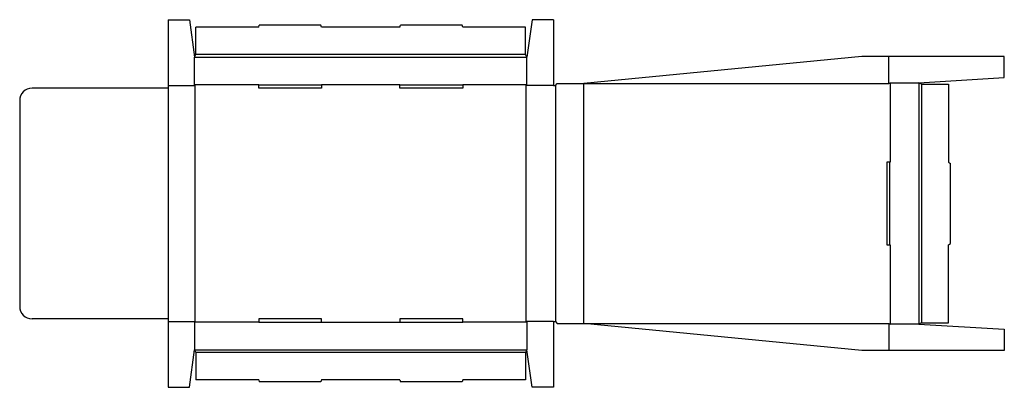
# Model space of a CAD drawing. Extents: x 0 to 1195, y -98 to 348.
import ezdxf

# ---------------------------------------------------------------- set-up
doc = ezdxf.new("R2010")
doc.units = 0
doc.header["$MEASUREMENT"] = 0
for name, color, linetype in [('CREASE', 7, 'CONTINUOUS'), ('CRSSERVLAY_T5000_00_99_001', 7, 'CONTINUOUS'), ('PERSERVLAY_T5000_00_99-090', 7, 'CONTINUOUS'), ('PERSERVLAY_T5000_00_99-180', 7, 'CONTINUOUS'), ('THRU-CUT', 7, 'CONTINUOUS')]:
    doc.layers.add(name, color=color, linetype=linetype)

msp = doc.modelspace()

# ---------------------------------------------------------------- linework, layer by layer
at = {"layer": 'CREASE', "color": 3}
for p, q in [((212.2, 302.8), (615.4, 302.8)), ((613.8, 306), (213.8, 306)), ((1054.8, 270.6), (1054.8, 303.6)), ((180, 268.2), (213, 268.2)), ((290, 269), (212.2, 269)), ((213, -18.2), (213, 268.2)), ((461.4, 269), (366.2, 269)), ((615.4, 269), (537.6, 269)), ((647.6, 268.2), (614.6, 268.2)), ((614.6, -18.2), (614.6, 268.2)), ((684.6, 270.6), (1054.8, 270.6)), ((1056.4, 271.4), (1056.4, 175)), ((1091, 271.4), (1091, -21.4)), ((1094.2, 269.8), (1094.2, -19.8)), ((1056.4, 75), (1056.4, -21.4)), ((180, -18.2), (213, -18.2)), ((290, -19), (212.2, -19)), ((366.2, -19), (461.4, -19)), ((615.4, -19), (537.6, -19)), ((647.6, -18.2), (614.6, -18.2)), ((684.6, -20.6), (1054.8, -20.6)), ((1054.8, -20.6), (1054.8, -53.6)), ((212.2, -52.8), (615.4, -52.8)), ((613.8, -56), (213.8, -56))]:
    msp.add_line(p, q, dxfattribs=at)
at = {"layer": 'CRSSERVLAY_T5000_00_99_001', "color": 3}
msp.add_line((180, 265), (180, -15), dxfattribs=at)
at = {"layer": 'PERSERVLAY_T5000_00_99-090', "color": 151}
msp.add_line((684.6, -20.6), (684.6, 270.6), dxfattribs=at)
at = {"layer": 'PERSERVLAY_T5000_00_99-180', "color": 151}
msp.add_line((650, 268.2), (650, -18.2), dxfattribs=at)
at = {"layer": 'THRU-CUT', "color": 5}
for p, q in [((180, 348.2), (180, 265)), ((180, 348.2), (205.9, 348.2)), ((205.9, 348.2), (212.2, 302.8)), ((621.8, 348.2), (615.4, 302.8)), ((647.6, 348.2), (621.8, 348.2)), ((647.6, 348.2), (647.6, 268.2)), ((290, 339), (213.8, 339)), ((213.8, 306), (213.8, 339)), ((290, 339), (290.6, 341.4)), ((365.6, 341.4), (290.6, 341.4)), ((366.2, 339), (365.6, 341.4)), ((461.4, 339), (366.2, 339)), ((461.4, 339), (462, 341.4)), ((537, 341.4), (462, 341.4)), ((537.6, 339), (537, 341.4)), ((613.8, 339), (537.6, 339)), ((613.8, 306), (613.8, 339)), ((212.2, 302.8), (213.8, 306)), ((212.2, 269), (212.2, 302.8)), ((615.4, 302.8), (613.8, 306)), ((615.4, 269), (615.4, 302.8)), ((1021.8, 303.6), (684.6, 270.6)), ((1194.8, 303.6), (1021.8, 303.6)), ((1194.8, 277.8), (1194.8, 303.6)), ((1091, 271.4), (1194.8, 277.8)), ((180, 265), (15, 265)), ((213, 268.2), (212.2, 269)), ((290, 265), (290, 269)), ((290, 269), (366.2, 269)), ((366.2, 265), (290, 265)), ((366.2, 269), (366.2, 265)), ((461.4, 265), (461.4, 269)), ((461.4, 269), (537.6, 269)), ((537.6, 265), (461.4, 265)), ((537.6, 269), (537.6, 265)), ((614.6, 268.2), (615.4, 269)), ((647.6, 268.2), (650, 268.2)), ((650, 268.2), (652.4, 270.6)), ((652.4, 270.6), (684.6, 270.6)), ((684.6, 270.6), (684.6, 270.6)), ((1054.8, 270.6), (1056.4, 271.4)), ((1056.4, 271.4), (1091, 271.4)), ((1094.2, 269.8), (1091, 271.4)), ((1094.2, 269.8), (1127.2, 269.8)), ((1127.2, 269.8), (1127.2, 175)), ((0, 250), (0, 0)), ((1052.4, 175), (1052.4, 75)), ((1056.4, 175), (1052.4, 175)), ((1055.6, 175), (1055.6, 75)), ((1127.2, 175), (1129.6, 173.6)), ((1129.6, 76.4), (1129.6, 173.6)), ((1052.4, 75), (1056.4, 75)), ((1127.2, 75), (1129.6, 76.4)), ((1127.2, -19.8), (1127.2, 75)), ((180, -15), (15, -15)), ((180, -15), (180, -98.2)), ((213, -18.2), (212.2, -19)), ((212.2, -19), (212.2, -52.8)), ((366.2, -15), (290, -15)), ((290, -15), (290, -19)), ((290, -19), (366.2, -19)), ((366.2, -19), (366.2, -15)), ((537.6, -15), (461.4, -15)), ((461.4, -15), (461.4, -19)), ((461.4, -19), (537.6, -19)), ((537.6, -19), (537.6, -15)), ((614.6, -18.2), (615.4, -19)), ((615.4, -19), (615.4, -52.8)), ((647.6, -18.2), (650, -18.2)), ((647.6, -18.2), (647.6, -98.2)), ((650, -18.2), (652.4, -20.6)), ((652.4, -20.6), (684.6, -20.6)), ((1021.8, -53.6), (684.6, -20.6)), ((684.6, -20.6), (684.6, -20.6)), ((1054.8, -20.6), (1056.4, -21.4)), ((1091, -21.4), (1056.4, -21.4)), ((1094.2, -19.8), (1091, -21.4)), ((1091, -21.4), (1194.8, -27.7)), ((1094.2, -19.8), (1127.2, -19.8)), ((1194.8, -27.7), (1194.8, -53.6)), ((205.9, -98.2), (212.2, -52.8)), ((212.2, -52.8), (213.8, -56)), ((213.8, -56), (213.8, -89)), ((615.4, -52.8), (613.8, -56)), ((613.8, -56), (613.8, -89)), ((621.8, -98.2), (615.4, -52.8)), ((1054.8, -53.6), (1021.8, -53.6)), ((1194.8, -53.6), (1054.8, -53.6)), ((290, -89), (213.8, -89)), ((290, -89), (290.6, -91.4)), ((365.6, -91.4), (290.6, -91.4)), ((366.2, -89), (365.6, -91.4)), ((461.4, -89), (366.2, -89)), ((461.4, -89), (462, -91.4)), ((537, -91.4), (462, -91.4)), ((537.6, -89), (537, -91.4)), ((613.8, -89), (537.6, -89)), ((180, -98.2), (205.9, -98.2)), ((647.6, -98.2), (621.8, -98.2))]:
    msp.add_line(p, q, dxfattribs=at)
for centre, start, end in [((15, 250), 90, 180), ((15, 0), 180, 270)]:
    msp.add_arc(centre, 15, start, end, dxfattribs=at)

doc.saveas('drawing.dxf')
